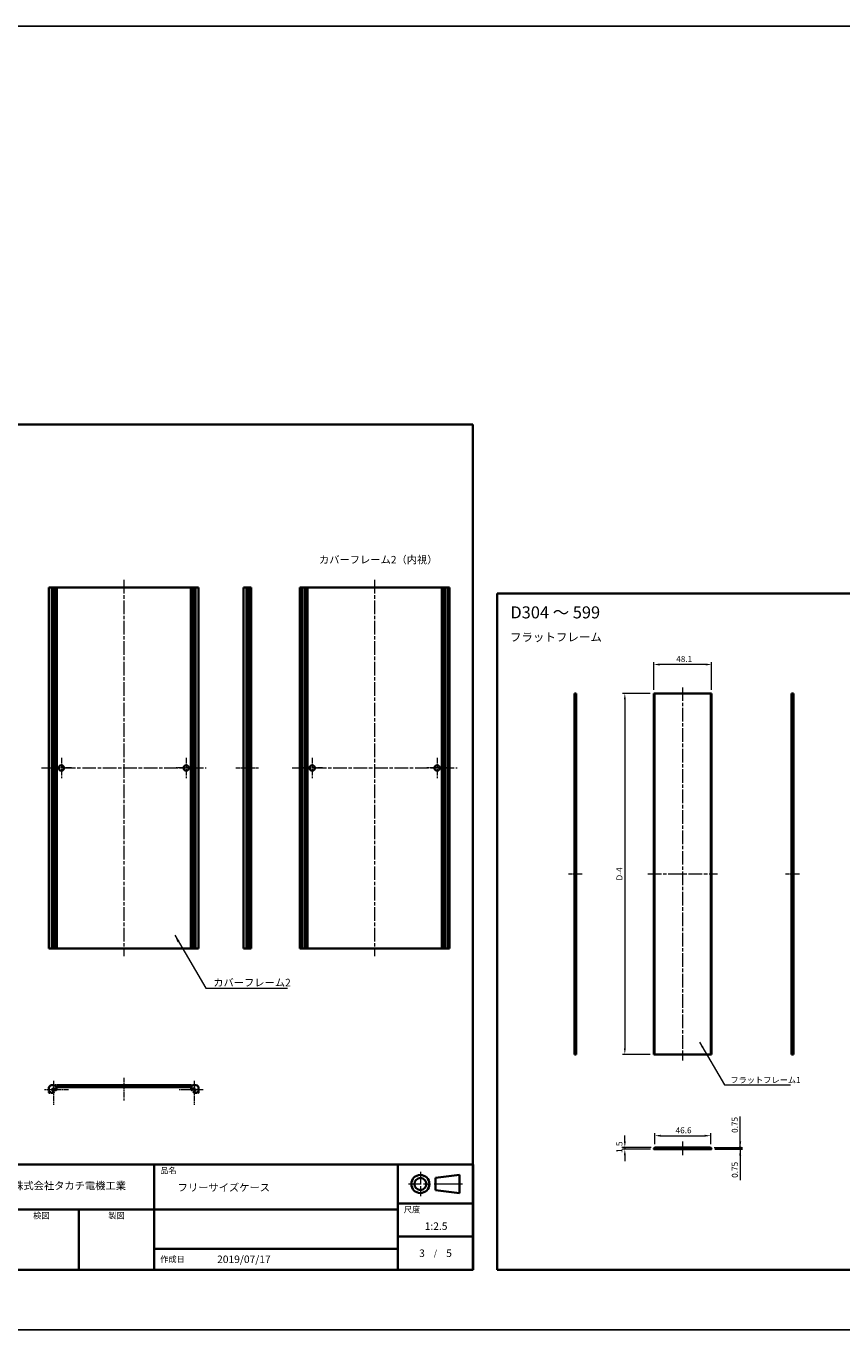
# Model space of a CAD drawing. Units: millimetres. Extents: x -50 to 7754, y -50 to 5419.
# Drawn here: x 2797 to 3475, y 3301 to 4384 of the extents above; entities that cross this region are included whole.
import ezdxf
from ezdxf.enums import TextEntityAlignment as Align

# ---------------------------------------------------------------- set-up
doc = ezdxf.new("R2010")
doc.units = ezdxf.units.MM
doc.header["$LTSCALE"] = 2
doc.linetypes.add('CHAIN', pattern=[0.3543, 0.2362, -0.0295, 0.0591, -0.0295])
doc.layers.get('Defpoints').update_dxf_attribs({"lineweight": 25})
for name, color, linetype, lineweight in [('Border (ISO)', 7, 'Continuous', 35), ('Center Mark (ISO)', 131, 'Continuous', 18), ('Centerline (ISO)', 131, 'Continuous', 18), ('Dimension (ISO)', 7, 'Continuous', 18), ('Hatch (ISO)', 1, 'Continuous', 18), ('Symbol (ISO)', 7, 'Continuous', 18), ('Title (ISO)', 7, 'Continuous', 35), ('Visible (ISO)', 7, 'Continuous', 35), ('Visible Narrow (ISO)', 7, 'Continuous', 25)]:
    doc.layers.add(name, color=color, linetype=linetype, lineweight=lineweight)
doc.styles.add('Note Text (TK)', font='txt')
doc.dimstyles.new('Default - Method 1b (TK)', dxfattribs={"dimscale": 2, "dimtxt": 2.5, "dimasz": 2.5, "dimexe": 1, "dimexo": 1.5, "dimgap": 1, "dimtad": 1, "dimtoh": 1, "dimrnd": 1e-08, "dimdsep": 46, "dimtxsty": 'Note Text (TK)', "dimcen": 0.09, "dimdle": 5, "dimclrd": 100, "dimclre": 100, "dimclrt": 7, "dimadec": 1, "dimazin": 1, "dimtfac": 1, "dimtmove": 0, "dimatfit": 3, "dimfxl": 1, "dimtolj": 1, "dimlwd": -1, "dimlwe": -1, "dimarcsym": 0})
doc.dimstyles.new('Default - Method 1b (TK)$7', dxfattribs={"dimscale": 2, "dimtxt": 2.5, "dimasz": 2.5, "dimexe": 1, "dimexo": 1.5, "dimgap": 1, "dimtad": 1, "dimtoh": 1, "dimrnd": 1e-08, "dimdsep": 46, "dimtxsty": 'Note Text (TK)', "dimcen": 0.09, "dimdle": 5, "dimclrd": 100, "dimclre": 100, "dimclrt": 7, "dimadec": 1, "dimazin": 1, "dimtfac": 1, "dimtmove": 0, "dimatfit": 3, "dimfxl": 1, "dimtolj": 1, "dimlwd": -1, "dimlwe": -1, "dimarcsym": 0})

# ---------------------------------------------------------------- blocks, each defined once
blk = doc.blocks.new('図面枠 tk図枠')
at = {"layer": 'Border (ISO)'}
for p, q in [((14.5, 289), (405.5, 289)), ((14.5, 289), (14.5, 8)), ((405.5, 289), (405.5, 8)), ((14.5, 8), (405.5, 8))]:
    blk.add_line(p, q, dxfattribs=at)
blk = doc.blocks.new('表題欄 tk表題欄')
at = {"layer": 'Hatch (ISO)'}
h = blk.add_hatch(color=256, dxfattribs=at)
edge = h.paths.add_edge_path(flags=0)
edge.add_arc((98.49, 235.66), 0.596, 270, 360)
edge.add_line((99.09, 235.66), (99.09, 239.07))
edge.add_arc((98.49, 239.07), 0.596, 0, 90)
edge.add_line((98.49, 239.67), (82.05, 239.67))
edge.add_arc((82.05, 239.07), 0.596, 90, 180)
edge.add_line((81.46, 239.07), (81.46, 235.66))
edge.add_arc((82.05, 235.66), 0.596, 180, 270)
edge.add_line((82.05, 235.06), (98.49, 235.06))
edge = h.paths.add_edge_path()
edge.add_line((80.76, 239.32), (80.76, 235.41))
edge.add_arc((81.46, 235.41), 0.702, 180, 270)
edge.add_line((81.46, 234.71), (99.09, 234.71))
edge.add_arc((99.09, 235.41), 0.702, 270, 360)
edge.add_line((99.79, 235.41), (99.79, 239.32))
edge.add_arc((99.09, 239.32), 0.702, 0, 90)
edge.add_line((99.09, 240.02), (81.46, 240.02))
edge.add_arc((81.46, 239.32), 0.702, 90, 180)
for points in [[(81.99, 238.51), (81.99, 238.02), (82.84, 238.02), (82.84, 236.02), (83.42, 236.02), (83.42, 238.02), (84.27, 238.02), (84.27, 238.51)], [(88.6, 236.02), (87.86, 237.25), (87.33, 236.69), (87.33, 236.02), (86.81, 236.02), (86.81, 238.51), (87.33, 238.51), (87.33, 237.46), (88.31, 238.51), (89.02, 238.51), (88.24, 237.66), (89.22, 236.02)], [(95.01, 238.51), (95.01, 236.02), (95.53, 236.02), (95.53, 237.02), (96.69, 237.02), (96.69, 236.02), (97.2, 236.02), (97.2, 238.51), (96.69, 238.51), (96.69, 237.51), (95.53, 237.51), (95.53, 238.51)], [(97.76, 238.51), (97.76, 236.02), (98.28, 236.02), (98.28, 238.51)]]:
    blk.add_hatch(color=256, dxfattribs=at).paths.add_polyline_path(points)
h = blk.add_hatch(color=256, dxfattribs=at)
h.paths.add_polyline_path([(85.51, 237.07), (84.87, 237.07), (85.19, 237.94)], flags=0)
h.paths.add_polyline_path([(85.7, 236.56), (84.68, 236.56), (84.48, 236.02), (83.87, 236.02), (84.78, 238.51), (85.6, 238.51), (86.51, 236.02), (85.89, 236.02)])
h = blk.add_hatch(color=256, dxfattribs=at)
h.paths.add_polyline_path([(90.44, 237.07), (91.08, 237.07), (90.76, 237.94)], flags=0)
h.paths.add_polyline_path([(90.06, 236.02), (90.25, 236.56), (91.27, 236.56), (91.47, 236.02), (92.08, 236.02), (91.17, 238.51), (90.35, 238.51), (89.44, 236.02)])
h = blk.add_hatch(color=256, dxfattribs=at)
edge = h.paths.add_edge_path()
edge.add_arc((93.44, 237.26), 1.27, 38.5505, 336.582)
edge.add_line((94.61, 236.76), (94.09, 236.98))
edge.add_ellipse((93.44, 237.26), major_axis=(0, -0.8), ratio=0.867347, start_angle=128.5505, end_angle=426.582, ccw=False)
edge.add_line((94.01, 237.72), (94.44, 238.06))
at = {"layer": 'Title (ISO)'}
for p, q in [((74.67, 244.72), (255.67, 244.72)), ((74.67, 209.72), (74.67, 244.72)), ((149.67, 244.72), (149.67, 209.72)), ((230.67, 244.72), (230.67, 209.72)), ((255.67, 244.72), (255.67, 209.72)), ((243.17, 240.22), (251.17, 241.22)), ((243.17, 240.22), (243.17, 236.22)), ((251.17, 235.22), (251.17, 241.22)), ((243.17, 236.22), (251.17, 235.22)), ((74.67, 229.72), (230.67, 229.72)), ((99.67, 229.72), (99.67, 209.72)), ((124.67, 229.72), (124.67, 209.72)), ((230.67, 231.72), (255.67, 231.72)), ((149.67, 216.72), (230.67, 216.72)), ((230.67, 220.72), (255.67, 220.72)), ((255.67, 209.72), (74.67, 209.72))]:
    blk.add_line(p, q, dxfattribs=at)
at = {"layer": 'Title (ISO)', "color": 4, "linetype": 'CHAIN', "lineweight": 18, "ltscale": 8.88956}
blk.add_line((238.17, 242.22), (238.17, 234.22), dxfattribs=at)
at = {"layer": 'Title (ISO)', "color": 4, "linetype": 'CHAIN', "lineweight": 18, "ltscale": 20.001633}
blk.add_line((252.17, 238.22), (234.17, 238.22), dxfattribs=at)
at = {"layer": 'Title (ISO)'}
for radius in [3, 2]:
    blk.add_circle((238.17, 238.22), radius, dxfattribs=at)
at = {"layer": 'Title (ISO)', "color": 1, "char_height": 2, "line_spacing_factor": 1.5, "style": 'Note Text (TK)'}
for s, insert, attachment_point in [('\\fＭＳ Ｐゴシック|b0|i0;\\H2.0000;品名', (151.67, 242.72), 4), ('\\fＭＳ Ｐゴシック|b0|i0;\\H2.0000;尺度', (232.67, 229.72), 4), ('\\fＭＳ Ｐゴシック|b0|i0;\\H2.0000;承認', (87.17, 227.72), 5), ('\\fＭＳ Ｐゴシック|b0|i0;\\H2.0000;検図', (112.17, 227.72), 5), ('\\fＭＳ Ｐゴシック|b0|i0;\\H2.0000;製図', (137.17, 227.72), 5), ('\\fＭＳ Ｐゴシック|b0|i0;\\H2.0000;作成日', (151.67, 213.22), 4)]:
    blk.add_mtext(s, dxfattribs=dict(at, insert=insert, attachment_point=attachment_point))
at = {"layer": 'Title (ISO)', "color": 7, "line_spacing_factor": 1.5, "style": 'Note Text (TK)'}
for s, insert, char_height, attachment_point in [('株式会社タカチ電機工業', (102.79, 237.36), 2.5, 4), ('\\fＭＳ Ｐゴシック|b0|i0;\\H2.0000;/', (243.17, 215.22), 2, 5)]:
    blk.add_mtext(s, dxfattribs=dict(at, insert=insert, char_height=char_height, attachment_point=attachment_point))
at = {"layer": 'Title (ISO)', "color": 7, "style": 'Note Text (TK)'}
for tag, p in [('<品名>_001', (157.48, 235.82)), ('<総ページ数>_001', (246.76, 213.97)), ('作成日_001', (170.6, 211.94)), ('<ページ_No.>_001', (237.91, 213.97))]:
    blk.add_attdef(tag, p, '', height=2.5, dxfattribs=at)
blk.add_attdef('<尺度>', text='', height=2.5, dxfattribs=at).set_placement((243.17, 224.22), align=Align.MIDDLE_CENTER)
blk = doc.blocks.new('*D185')
at = {"layer": 'Defpoints', "color": 0}
for p in [(3318.2, 3853.5), (3318.2, 3829.5), (3366.3, 3829.5)]:
    blk.add_point(p, dxfattribs=at)
at = {"layer": 'Dimension (ISO)', "color": 100}
for p, q in [((3318.2, 3832.5), (3318.2, 3855.5)), ((3361.3, 3853.5), (3323.2, 3853.5)), ((3366.3, 3832.5), (3366.3, 3855.5))]:
    blk.add_line(p, q, dxfattribs=at)
for points in [[(3323.2, 3854.3), (3323.2, 3852.6), (3318.2, 3853.5)], [(3361.3, 3854.3), (3361.3, 3852.6), (3366.3, 3853.5)]]:
    blk.add_solid(points, dxfattribs=at)
at = {"layer": 'Dimension (ISO)', "color": 7, "insert": (3336.9, 3858), "char_height": 5, "attachment_point": 4, "style": 'Note Text (TK)'}
blk.add_mtext('\\A1;48.1', dxfattribs=at)
blk = doc.blocks.new('*D186')
at = {"layer": 'Defpoints', "color": 0}
for p in [(3318.2, 3829.5), (3294.2, 3529.5), (3318.2, 3529.5)]:
    blk.add_point(p, dxfattribs=at)
at = {"layer": 'Dimension (ISO)', "color": 100}
for p, q in [((3315.2, 3829.5), (3292.2, 3829.5)), ((3294.2, 3824.5), (3294.2, 3534.5)), ((3315.2, 3529.5), (3292.2, 3529.5))]:
    blk.add_line(p, q, dxfattribs=at)
for points in [[(3293.4, 3824.5), (3295, 3824.5), (3294.2, 3829.5)], [(3293.4, 3534.5), (3295, 3534.5), (3294.2, 3529.5)]]:
    blk.add_solid(points, dxfattribs=at)
at = {"layer": 'Dimension (ISO)', "color": 7, "insert": (3289.7, 3672.5), "char_height": 5, "attachment_point": 4, "rotation": 90, "style": 'Note Text (TK)'}
blk.add_mtext('\\A1; \\fＭＳ Ｐゴシック|b0|i0;\\H5.0000;D-4', dxfattribs=at)
blk = doc.blocks.new('*D187')
at = {"layer": 'Defpoints', "color": 0}
for p in [(3365.6, 3461.9), (3319, 3451.9), (3365.6, 3451.9)]:
    blk.add_point(p, dxfattribs=at)
at = {"layer": 'Dimension (ISO)', "color": 100}
for p, q in [((3319, 3454.9), (3319, 3463.9)), ((3324, 3461.9), (3360.6, 3461.9)), ((3365.6, 3454.9), (3365.6, 3463.9))]:
    blk.add_line(p, q, dxfattribs=at)
for points in [[(3324, 3462.7), (3324, 3461.1), (3319, 3461.9)], [(3360.6, 3462.7), (3360.6, 3461.1), (3365.6, 3461.9)]]:
    blk.add_solid(points, dxfattribs=at)
at = {"layer": 'Dimension (ISO)', "color": 7, "insert": (3336.4, 3466.4), "char_height": 5, "attachment_point": 4, "style": 'Note Text (TK)'}
blk.add_mtext('\\A1;46.6', dxfattribs=at)
blk = doc.blocks.new('*D188')
at = {"layer": 'Defpoints', "color": 0}
for p in [(3294.2, 3450.7), (3318.5, 3450.7), (3319.2, 3452.2)]:
    blk.add_point(p, dxfattribs=at)
at = {"layer": 'Dimension (ISO)', "color": 100}
for p, q in [((3294.2, 3457.2), (3294.2, 3462.2)), ((3316.2, 3452.2), (3292.2, 3452.2)), ((3315.5, 3450.7), (3292.2, 3450.7)), ((3294.2, 3452.2), (3294.2, 3450.7)), ((3294.2, 3445.7), (3294.2, 3440.7))]:
    blk.add_line(p, q, dxfattribs=at)
for points in [[(3293.4, 3457.2), (3295, 3457.2), (3294.2, 3452.2)], [(3293.4, 3445.7), (3295, 3445.7), (3294.2, 3450.7)]]:
    blk.add_solid(points, dxfattribs=at)
at = {"layer": 'Dimension (ISO)', "color": 7, "insert": (3289.7, 3447.6), "char_height": 5, "attachment_point": 4, "rotation": 90, "style": 'Note Text (TK)'}
blk.add_mtext('\\A1;1.5', dxfattribs=at)
blk = doc.blocks.new('_DotSmall')
at = {"color": 0, "linetype": 'ByBlock', "const_width": 0.5}
blk.add_lwpolyline([(-0.0625, 0, 1), (0.0625, 0, 1)], format="xyb", close=True, dxfattribs=at)
blk = doc.blocks.new('*D189')
at = {"layer": 'Defpoints', "color": 0}
for p in [(3366, 3450.7), (3366.1, 3451.4), (3390.1, 3451.4)]:
    blk.add_point(p, dxfattribs=at)
at = {"layer": 'Dimension (ISO)', "color": 100}
for p, q in [((3390.1, 3451.4), (3390.1, 3461.4)), ((3369, 3450.7), (3392.1, 3450.7)), ((3369.1, 3451.4), (3392.1, 3451.4)), ((3390.1, 3451.4), (3390.1, 3450.7)), ((3390.1, 3445.7), (3390.1, 3424.9))]:
    blk.add_line(p, q, dxfattribs=at)
blk.add_solid([(3389.2, 3445.7), (3390.9, 3445.7), (3390.1, 3450.7)], dxfattribs=at)
at = {"layer": 'Dimension (ISO)', "color": 100, "xscale": 5, "yscale": 5, "zscale": 5, "rotation": 270}
blk.add_blockref('_DotSmall', (3390.1, 3451.4), dxfattribs=at)
at = {"layer": 'Dimension (ISO)', "color": 7, "insert": (3385.6, 3426.9), "char_height": 5, "attachment_point": 4, "rotation": 90, "style": 'Note Text (TK)'}
blk.add_mtext('\\A1;0.75', dxfattribs=at)
blk = doc.blocks.new('*D190')
at = {"layer": 'Defpoints', "color": 0}
for p in [(3365.3, 3452.2), (3366.1, 3451.4), (3390.1, 3452.2)]:
    blk.add_point(p, dxfattribs=at)
at = {"layer": 'Dimension (ISO)', "color": 100}
for p, q in [((3390.1, 3457.2), (3390.1, 3477.9)), ((3368.3, 3452.2), (3392.1, 3452.2)), ((3369.1, 3451.4), (3392.1, 3451.4)), ((3390.1, 3451.4), (3390.1, 3452.2)), ((3390.1, 3451.4), (3390.1, 3446.4))]:
    blk.add_line(p, q, dxfattribs=at)
blk.add_solid([(3389.2, 3457.2), (3390.9, 3457.2), (3390.1, 3452.2)], dxfattribs=at)
at = {"layer": 'Dimension (ISO)', "color": 100, "xscale": 5, "yscale": 5, "zscale": 5, "rotation": 90}
blk.add_blockref('_DotSmall', (3390.1, 3451.4), dxfattribs=at)
at = {"layer": 'Dimension (ISO)', "color": 7, "insert": (3385.6, 3464.2), "char_height": 5, "attachment_point": 4, "rotation": 90, "style": 'Note Text (TK)'}
blk.add_mtext('\\A1;0.75', dxfattribs=at)

msp = doc.modelspace()

# ---------------------------------------------------------------- linework, layer by layer
at = {"color": 6}
msp.add_lwpolyline([(-50, 4384), (4626.5, 4384), (4626.5, 3300.5), (-50, 3300.5)], close=True, dxfattribs=at)
at = {"layer": 'Center Mark (ISO)', "linetype": 'CHAIN', "ltscale": 7.55611}
for p, q in [((2825.8812, 3775.9788), (2825.8812, 3758.9788)), ((2929.6812, 3775.9788), (2929.6812, 3758.9788)), ((3034.3695, 3775.9788), (3034.3695, 3758.9788)), ((3138.1695, 3775.9788), (3138.1695, 3758.9788)), ((2834.3812, 3767.4788), (2817.3812, 3767.4788)), ((2938.1812, 3767.4788), (2921.1812, 3767.4788)), ((3042.8695, 3767.4788), (3025.8695, 3767.4788)), ((3146.6695, 3767.4788), (3129.6695, 3767.4788))]:
    msp.add_line(p, q, dxfattribs=at)
at = {"layer": 'Center Mark (ISO)', "linetype": 'CHAIN', "ltscale": 8.845111}
for p, q in [((2831.7812, 3500.1016), (2811.8812, 3500.1016)), ((2819.2812, 3507.5016), (2819.2812, 3487.6016)), ((2943.6812, 3500.1016), (2923.7812, 3500.1016)), ((2936.2812, 3507.5016), (2936.2812, 3487.6016))]:
    msp.add_line(p, q, dxfattribs=at)
at = {"layer": 'Centerline (ISO)', "linetype": 'CHAIN', "ltscale": 23.990969}
for p, q in [((2877.7812, 3923.7288), (2877.7812, 3611.2288)), ((3086.2695, 3923.7288), (3086.2695, 3611.2288)), ((3342.2505, 3834.482), (3342.2505, 3524.482)), ((2809.3312, 3767.4788), (2946.2312, 3767.4788)), ((3017.8195, 3767.4788), (3154.7195, 3767.4788)), ((3313.2005, 3679.482), (3371.3005, 3679.482))]:
    msp.add_line(p, q, dxfattribs=at)
at = {"layer": 'Centerline (ISO)', "linetype": 'CHAIN', "ltscale": 8.378404}
for p, q in [((2970.9444, 3767.4788), (2989.7944, 3767.4788)), ((2877.7812, 3510.0516), (2877.7812, 3491.2016))]:
    msp.add_line(p, q, dxfattribs=at)
at = {"layer": 'Centerline (ISO)', "linetype": 'CHAIN', "ltscale": 6.389343}
for p, q in [((3247.2352, 3679.482), (3258.7352, 3679.482)), ((3427.8096, 3679.482), (3439.3096, 3679.482)), ((3342.2505, 3457.1531), (3342.2505, 3445.6531))]:
    msp.add_line(p, q, dxfattribs=at)
at = {"layer": 'Visible (ISO)'}
for p, q in [((2817.7812, 3917.4788), (2815.5812, 3917.4788)), ((2815.5812, 3617.4788), (2815.5812, 3917.4788)), ((2817.7812, 3917.4788), (2819.4312, 3917.4788)), ((2819.4312, 3917.4788), (2819.6812, 3917.4788)), ((2819.4312, 3617.4788), (2819.4312, 3917.4788)), ((2819.6812, 3917.4788), (2819.9312, 3917.4788)), ((2819.6812, 3617.4788), (2819.6812, 3917.4788)), ((2819.9312, 3917.4788), (2820.1812, 3917.4788)), ((2819.9312, 3617.4788), (2819.9312, 3917.4788)), ((2820.1812, 3917.4788), (2820.4312, 3917.4788)), ((2820.1812, 3617.4788), (2820.1812, 3917.4788)), ((2820.4312, 3917.4788), (2820.6812, 3917.4788)), ((2820.4312, 3617.4788), (2820.4312, 3917.4788)), ((2820.6812, 3917.4788), (2820.9312, 3917.4788)), ((2820.6812, 3617.4788), (2820.6812, 3917.4788)), ((2820.9312, 3917.4788), (2821.1812, 3917.4788)), ((2820.9312, 3617.4788), (2820.9312, 3917.4788)), ((2821.1812, 3917.4788), (2821.4312, 3917.4788)), ((2821.1812, 3617.4788), (2821.1812, 3917.4788)), ((2821.4312, 3917.4788), (2821.6812, 3917.4788)), ((2821.4312, 3617.4788), (2821.4312, 3917.4788)), ((2821.6812, 3917.4788), (2821.9312, 3917.4788)), ((2821.6812, 3617.4788), (2821.6812, 3917.4788)), ((2821.9312, 3917.4788), (2822.1812, 3917.4788)), ((2821.9312, 3617.4788), (2821.9312, 3917.4788)), ((2822.1812, 3917.4788), (2933.3812, 3917.4788)), ((2822.1812, 3617.4788), (2822.1812, 3917.4788)), ((2933.3812, 3917.4788), (2933.6312, 3917.4788)), ((2933.3812, 3617.4788), (2933.3812, 3917.4788)), ((2933.6312, 3917.4788), (2933.8812, 3917.4788)), ((2933.6312, 3617.4788), (2933.6312, 3917.4788)), ((2933.8812, 3917.4788), (2934.1312, 3917.4788)), ((2933.8812, 3617.4788), (2933.8812, 3917.4788)), ((2934.1312, 3917.4788), (2934.3812, 3917.4788)), ((2934.1312, 3617.4788), (2934.1312, 3917.4788)), ((2934.3812, 3917.4788), (2934.6312, 3917.4788)), ((2934.3812, 3617.4788), (2934.3812, 3917.4788)), ((2934.6312, 3917.4788), (2934.8812, 3917.4788)), ((2934.6312, 3617.4788), (2934.6312, 3917.4788)), ((2934.8812, 3917.4788), (2935.1312, 3917.4788)), ((2934.8812, 3617.4788), (2934.8812, 3917.4788)), ((2935.1312, 3917.4788), (2935.3812, 3917.4788)), ((2935.1312, 3617.4788), (2935.1312, 3917.4788)), ((2935.3812, 3917.4788), (2935.6312, 3917.4788)), ((2935.3812, 3617.4788), (2935.3812, 3917.4788)), ((2935.6312, 3917.4788), (2935.8812, 3917.4788)), ((2935.6312, 3617.4788), (2935.6312, 3917.4788)), ((2935.8812, 3917.4788), (2936.1312, 3917.4788)), ((2935.8812, 3617.4788), (2935.8812, 3917.4788)), ((2936.1312, 3917.4788), (2937.7812, 3917.4788)), ((2936.1312, 3617.4788), (2936.1312, 3917.4788)), ((2939.9812, 3917.4788), (2937.7812, 3917.4788)), ((2939.9812, 3617.4788), (2939.9812, 3917.4788)), ((2979.3944, 3917.4788), (2977.1944, 3917.4788)), ((2977.1944, 3617.4788), (2977.1944, 3917.4788)), ((2979.3944, 3917.4788), (2981.0444, 3917.4788)), ((2981.0444, 3917.4788), (2981.2944, 3917.4788)), ((2981.0444, 3617.4788), (2981.0444, 3917.4788)), ((2981.2944, 3917.4788), (2981.5444, 3917.4788)), ((2981.2944, 3617.4788), (2981.2944, 3917.4788)), ((2981.5444, 3917.4788), (2981.7944, 3917.4788)), ((2981.5444, 3617.4788), (2981.5444, 3917.4788)), ((2981.7944, 3917.4788), (2982.0444, 3917.4788)), ((2981.7944, 3617.4788), (2981.7944, 3917.4788)), ((2982.0444, 3917.4788), (2982.2944, 3917.4788)), ((2982.0444, 3617.4788), (2982.0444, 3917.4788)), ((2982.2944, 3917.4788), (2982.5444, 3917.4788)), ((2982.2944, 3617.4788), (2982.2944, 3917.4788)), ((2982.5444, 3917.4788), (2982.7944, 3917.4788)), ((2982.5444, 3617.4788), (2982.5444, 3917.4788)), ((2982.7944, 3917.4788), (2983.0444, 3917.4788)), ((2982.7944, 3617.4788), (2982.7944, 3917.4788)), ((2983.0444, 3917.4788), (2983.2944, 3917.4788)), ((2983.0444, 3617.4788), (2983.0444, 3917.4788)), ((2983.5444, 3917.4788), (2983.2944, 3917.4788)), ((2983.5444, 3617.4788), (2983.5444, 3917.4788)), ((3024.3195, 3917.4788), (3024.0695, 3917.4788)), ((3024.0695, 3617.4788), (3024.0695, 3917.4788)), ((3024.3195, 3917.4788), (3024.4695, 3917.4788)), ((3024.7695, 3917.4788), (3024.4695, 3917.4788)), ((3024.7695, 3917.4788), (3025.0195, 3917.4788)), ((3024.7695, 3617.4788), (3024.7695, 3917.4788)), ((3025.0195, 3917.4788), (3025.6195, 3917.4788)), ((3025.0195, 3617.4788), (3025.0195, 3917.4788)), ((3025.9195, 3917.4788), (3025.6195, 3917.4788)), ((3025.6195, 3617.4788), (3025.6195, 3917.4788)), ((3025.9195, 3917.4788), (3027.7015, 3917.4788)), ((3027.847, 3917.4788), (3027.7015, 3917.4788)), ((3028.2556, 3917.4788), (3027.847, 3917.4788)), ((3028.2556, 3917.4788), (3028.9077, 3917.4788)), ((3028.2556, 3617.4788), (3028.2556, 3917.4788)), ((3030.4, 3917.4788), (3028.9077, 3917.4788)), ((3030.4, 3917.4788), (3142.1389, 3917.4788)), ((3030.4, 3617.4788), (3030.4, 3917.4788)), ((3143.6313, 3917.4788), (3142.1389, 3917.4788)), ((3142.1389, 3617.4788), (3142.1389, 3917.4788)), ((3143.6313, 3917.4788), (3144.2834, 3917.4788)), ((3144.692, 3917.4788), (3144.2834, 3917.4788)), ((3144.2834, 3617.4788), (3144.2834, 3917.4788)), ((3144.8374, 3917.4788), (3144.692, 3917.4788)), ((3144.8374, 3917.4788), (3146.6195, 3917.4788)), ((3146.9195, 3917.4788), (3146.6195, 3917.4788)), ((3146.9195, 3917.4788), (3147.5195, 3917.4788)), ((3146.9195, 3617.4788), (3146.9195, 3917.4788)), ((3147.5195, 3917.4788), (3147.7695, 3917.4788)), ((3147.5195, 3617.4788), (3147.5195, 3917.4788)), ((3148.0695, 3917.4788), (3147.7695, 3917.4788)), ((3147.7695, 3617.4788), (3147.7695, 3917.4788)), ((3148.0695, 3917.4788), (3148.2195, 3917.4788)), ((3148.4695, 3917.4788), (3148.2195, 3917.4788)), ((3148.4695, 3617.4788), (3148.4695, 3917.4788)), ((3252.2352, 3829.482), (3252.2352, 3529.482)), ((3252.2352, 3829.482), (3252.5352, 3829.482)), ((3252.5352, 3829.482), (3252.7352, 3829.482)), ((3252.9852, 3829.482), (3252.7352, 3829.482)), ((3252.7352, 3829.482), (3252.7352, 3529.482)), ((3252.9852, 3829.482), (3253.4852, 3829.482)), ((3252.9852, 3529.482), (3252.9852, 3829.482)), ((3253.4852, 3829.482), (3253.7352, 3829.482)), ((3253.7352, 3529.482), (3253.7352, 3829.482)), ((3318.4505, 3829.482), (3318.2005, 3829.482)), ((3318.2005, 3829.482), (3318.2005, 3529.482)), ((3318.4505, 3529.482), (3318.4505, 3829.482)), ((3318.4505, 3829.482), (3318.9505, 3829.482)), ((3318.9505, 3829.482), (3319.2005, 3829.482)), ((3318.9505, 3829.482), (3318.9505, 3529.482)), ((3319.2005, 3829.482), (3365.3005, 3829.482)), ((3365.3005, 3829.482), (3365.5505, 3829.482)), ((3365.5505, 3829.482), (3366.0505, 3829.482)), ((3365.5505, 3529.482), (3365.5505, 3829.482)), ((3366.3005, 3829.482), (3366.0505, 3829.482)), ((3366.0505, 3829.482), (3366.0505, 3529.482)), ((3366.3005, 3529.482), (3366.3005, 3829.482)), ((3432.8096, 3829.482), (3433.0596, 3829.482)), ((3432.8096, 3829.482), (3432.8096, 3529.482)), ((3433.0596, 3829.482), (3433.5596, 3829.482)), ((3433.8096, 3829.482), (3433.5596, 3829.482)), ((3433.5596, 3829.482), (3433.5596, 3529.482)), ((3433.8096, 3529.482), (3433.8096, 3829.482)), ((3433.8096, 3829.482), (3434.0096, 3829.482)), ((3434.0096, 3829.482), (3434.3096, 3829.482)), ((3434.3096, 3529.482), (3434.3096, 3829.482)), ((2817.7812, 3617.4788), (2815.5812, 3617.4788)), ((2817.7812, 3617.4788), (2819.4312, 3617.4788)), ((2819.4312, 3617.4788), (2819.6812, 3617.4788)), ((2819.6812, 3617.4788), (2819.9312, 3617.4788)), ((2819.9312, 3617.4788), (2820.1812, 3617.4788)), ((2820.1812, 3617.4788), (2820.4312, 3617.4788)), ((2820.4312, 3617.4788), (2820.6812, 3617.4788)), ((2820.6812, 3617.4788), (2820.9312, 3617.4788)), ((2820.9312, 3617.4788), (2821.1812, 3617.4788)), ((2821.1812, 3617.4788), (2821.4312, 3617.4788)), ((2821.4312, 3617.4788), (2821.6812, 3617.4788)), ((2821.6812, 3617.4788), (2821.9312, 3617.4788)), ((2821.9312, 3617.4788), (2822.1812, 3617.4788)), ((2822.1812, 3617.4788), (2933.3812, 3617.4788)), ((2933.3812, 3617.4788), (2933.6312, 3617.4788)), ((2933.6312, 3617.4788), (2933.8812, 3617.4788)), ((2933.8812, 3617.4788), (2934.1312, 3617.4788)), ((2934.1312, 3617.4788), (2934.3812, 3617.4788)), ((2934.3812, 3617.4788), (2934.6312, 3617.4788)), ((2934.6312, 3617.4788), (2934.8812, 3617.4788)), ((2934.8812, 3617.4788), (2935.1312, 3617.4788)), ((2935.1312, 3617.4788), (2935.3812, 3617.4788)), ((2935.3812, 3617.4788), (2935.6312, 3617.4788)), ((2935.6312, 3617.4788), (2935.8812, 3617.4788)), ((2935.8812, 3617.4788), (2936.1312, 3617.4788)), ((2936.1312, 3617.4788), (2937.7812, 3617.4788)), ((2939.9812, 3617.4788), (2937.7812, 3617.4788)), ((2979.3944, 3617.4788), (2977.1944, 3617.4788)), ((2979.3944, 3617.4788), (2981.0444, 3617.4788)), ((2981.0444, 3617.4788), (2981.2944, 3617.4788)), ((2981.2944, 3617.4788), (2981.5444, 3617.4788)), ((2981.5444, 3617.4788), (2981.7944, 3617.4788)), ((2981.7944, 3617.4788), (2982.0444, 3617.4788)), ((2982.0444, 3617.4788), (2982.2944, 3617.4788)), ((2982.2944, 3617.4788), (2982.5444, 3617.4788)), ((2982.5444, 3617.4788), (2982.7944, 3617.4788)), ((2982.7944, 3617.4788), (2983.0444, 3617.4788)), ((2983.0444, 3617.4788), (2983.2944, 3617.4788)), ((2983.5444, 3617.4788), (2983.2944, 3617.4788)), ((3024.3195, 3617.4788), (3024.0695, 3617.4788)), ((3024.3195, 3617.4788), (3024.4695, 3617.4788)), ((3024.7695, 3617.4788), (3024.4695, 3617.4788)), ((3024.7695, 3617.4788), (3025.0195, 3617.4788)), ((3025.0195, 3617.4788), (3025.6195, 3617.4788)), ((3025.9195, 3617.4788), (3025.6195, 3617.4788)), ((3025.9195, 3617.4788), (3027.7015, 3617.4788)), ((3027.847, 3617.4788), (3027.7015, 3617.4788)), ((3028.2556, 3617.4788), (3027.847, 3617.4788)), ((3028.2556, 3617.4788), (3028.9077, 3617.4788)), ((3030.4, 3617.4788), (3028.9077, 3617.4788)), ((3030.4, 3617.4788), (3142.1389, 3617.4788)), ((3143.6313, 3617.4788), (3142.1389, 3617.4788)), ((3143.6313, 3617.4788), (3144.2834, 3617.4788)), ((3144.692, 3617.4788), (3144.2834, 3617.4788)), ((3144.8374, 3617.4788), (3144.692, 3617.4788)), ((3144.8374, 3617.4788), (3146.6195, 3617.4788)), ((3146.9195, 3617.4788), (3146.6195, 3617.4788)), ((3146.9195, 3617.4788), (3147.5195, 3617.4788)), ((3147.5195, 3617.4788), (3147.7695, 3617.4788)), ((3148.0695, 3617.4788), (3147.7695, 3617.4788)), ((3148.0695, 3617.4788), (3148.2195, 3617.4788)), ((3148.4695, 3617.4788), (3148.2195, 3617.4788)), ((3252.5352, 3529.482), (3252.2352, 3529.482)), ((3252.7352, 3529.482), (3252.5352, 3529.482)), ((3252.7352, 3529.482), (3252.9852, 3529.482)), ((3253.4852, 3529.482), (3252.9852, 3529.482)), ((3253.7352, 3529.482), (3253.4852, 3529.482)), ((3318.2005, 3529.482), (3318.4505, 3529.482)), ((3318.9505, 3529.482), (3318.4505, 3529.482)), ((3319.2005, 3529.482), (3318.9505, 3529.482)), ((3365.3005, 3529.482), (3319.2005, 3529.482)), ((3365.5505, 3529.482), (3365.3005, 3529.482)), ((3366.0505, 3529.482), (3365.5505, 3529.482)), ((3366.0505, 3529.482), (3366.3005, 3529.482)), ((3433.0596, 3529.482), (3432.8096, 3529.482)), ((3433.5596, 3529.482), (3433.0596, 3529.482)), ((3433.5596, 3529.482), (3433.8096, 3529.482)), ((3434.0096, 3529.482), (3433.8096, 3529.482)), ((3434.3096, 3529.482), (3434.0096, 3529.482)), ((2815.5812, 3499.9516), (2815.5812, 3501.6016)), ((2815.8312, 3499.7016), (2815.5812, 3499.9516)), ((2817.7812, 3503.8016), (2819.4312, 3503.8016)), ((2819.4312, 3503.8016), (2819.6812, 3503.5516)), ((2819.6812, 3503.5516), (2819.9312, 3503.8016)), ((2819.9312, 3503.8016), (2820.1812, 3503.8016)), ((2820.1812, 3503.8016), (2820.4312, 3503.5516)), ((2820.4312, 3503.5516), (2820.6812, 3503.8016)), ((2820.6812, 3503.8016), (2820.9312, 3503.8016)), ((2820.9312, 3503.8016), (2821.1812, 3503.5516)), ((2934.5057, 3502.3016), (2821.0567, 3502.3016)), ((2821.1812, 3503.5516), (2821.4312, 3503.8016)), ((2821.4312, 3503.8016), (2821.6812, 3503.8016)), ((2821.6812, 3503.8016), (2821.9312, 3503.5516)), ((2821.9312, 3503.5516), (2822.1812, 3503.8016)), ((2822.1812, 3503.8016), (2933.3812, 3503.8016)), ((2933.3812, 3503.8016), (2933.6312, 3503.5516)), ((2933.6312, 3503.5516), (2933.8812, 3503.8016)), ((2933.8812, 3503.8016), (2934.1312, 3503.8016)), ((2934.1312, 3503.8016), (2934.3812, 3503.5516)), ((2934.3812, 3503.5516), (2934.6312, 3503.8016)), ((2934.6312, 3503.8016), (2934.8812, 3503.8016)), ((2934.8812, 3503.8016), (2935.1312, 3503.5516)), ((2935.1312, 3503.5516), (2935.3812, 3503.8016)), ((2935.3812, 3503.8016), (2935.6312, 3503.8016)), ((2935.6312, 3503.8016), (2935.8812, 3503.5516)), ((2935.8812, 3503.5516), (2936.1312, 3503.8016)), ((2936.1312, 3503.8016), (2937.7812, 3503.8016)), ((2939.9812, 3499.9516), (2939.7312, 3499.7016)), ((2939.9812, 3501.6016), (2939.9812, 3499.9516)), ((2815.5812, 3499.4516), (2815.8312, 3499.7016)), ((2815.5812, 3499.2016), (2815.5812, 3499.4516)), ((2815.8312, 3498.9516), (2815.5812, 3499.2016)), ((2815.5812, 3498.7016), (2815.8312, 3498.9516)), ((2815.5812, 3498.4516), (2815.5812, 3498.7016)), ((2815.8312, 3498.2016), (2815.5812, 3498.4516)), ((2815.5812, 3497.9516), (2815.8312, 3498.2016)), ((2815.5812, 3497.7016), (2815.5812, 3497.9516)), ((2815.9812, 3497.4516), (2815.8312, 3497.4516)), ((2816.5312, 3498.2016), (2816.2812, 3497.9516)), ((2816.2812, 3497.9516), (2816.2812, 3497.7516)), ((2817.1312, 3498.2016), (2816.5312, 3498.2016)), ((2817.1312, 3497.7516), (2817.1312, 3498.2016)), ((2819.2132, 3497.4516), (2817.4312, 3497.4516)), ((2938.1312, 3497.4516), (2936.3492, 3497.4516)), ((2938.4312, 3498.2016), (2938.4312, 3497.7516)), ((2939.0312, 3498.2016), (2938.4312, 3498.2016)), ((2939.2812, 3497.9516), (2939.0312, 3498.2016)), ((2939.2812, 3497.7516), (2939.2812, 3497.9516)), ((2939.7312, 3497.4516), (2939.5812, 3497.4516)), ((2939.7312, 3499.7016), (2939.9812, 3499.4516)), ((2939.9812, 3499.2016), (2939.7312, 3498.9516)), ((2939.7312, 3498.9516), (2939.9812, 3498.7016)), ((2939.9812, 3498.4516), (2939.7312, 3498.2016)), ((2939.7312, 3498.2016), (2939.9812, 3497.9516)), ((2939.9812, 3499.4516), (2939.9812, 3499.2016)), ((2939.9812, 3498.7016), (2939.9812, 3498.4516)), ((2939.9812, 3497.9516), (2939.9812, 3497.7016)), ((3318.2005, 3451.1531), (3318.4505, 3451.4031)), ((3318.2005, 3451.1531), (3318.2005, 3450.9531)), ((3318.9505, 3451.4031), (3318.4505, 3451.4031)), ((3318.5005, 3450.6531), (3366.0005, 3450.6531)), ((3318.9505, 3451.9031), (3318.9505, 3451.4031)), ((3365.3005, 3452.1531), (3319.2005, 3452.1531)), ((3365.5505, 3451.4031), (3365.5505, 3451.9031)), ((3366.0505, 3451.4031), (3365.5505, 3451.4031)), ((3366.0505, 3451.4031), (3366.3005, 3451.1531)), ((3366.3005, 3450.9531), (3366.3005, 3451.1531))]:
    msp.add_line(p, q, dxfattribs=at)
for centre in [(2825.8812, 3767.4788), (2929.6812, 3767.4788), (3034.3695, 3767.4788), (3138.1695, 3767.4788)]:
    msp.add_circle(centre, 2.25, dxfattribs=at)
for centre, radius, start, end in [((2817.7812, 3501.6016), 2.2, 90, 180), ((2819.2812, 3500.1016), 1.15, 8.2067026, 261.7584442), ((2821.1617, 3500.3728), 0.75, 188.2067026, 8.2067026), ((2821.0567, 3502.2016), 0.1, 90, 229.785829), ((2819.2812, 3500.1016), 2.65, 8.2067026, 49.785829), ((2934.4007, 3500.3728), 0.75, 171.7932974, 351.7932974), ((2936.2812, 3500.1016), 2.65, 130.214171, 171.7932974), ((2934.5057, 3502.2016), 0.1, 310.214171, 90), ((2936.2812, 3500.1016), 1.15, 278.2415558, 171.7932974), ((2937.7812, 3501.6016), 2.2, 0, 90), ((2815.8312, 3497.7016), 0.25, 180, 270), ((2815.9812, 3497.7516), 0.3, 270, 0), ((2817.4312, 3497.7516), 0.3, 180, 270), ((2818.974, 3498.183), 0.7933, 299.0088612, 79.6636801), ((2819.2132, 3497.7516), 0.3, 270, 299.0088612), ((2936.5884, 3498.183), 0.7933, 100.3363199, 240.9911388), ((2936.3492, 3497.7516), 0.3, 240.9911388, 270), ((2938.1312, 3497.7516), 0.3, 270, 0), ((2939.5812, 3497.7516), 0.3, 180, 270), ((2939.7312, 3497.7016), 0.25, 270, 0), ((3318.5005, 3450.9531), 0.3, 180, 270), ((3319.2005, 3451.9031), 0.25, 90, 180), ((3365.3005, 3451.9031), 0.25, 0, 90), ((3366.0005, 3450.9531), 0.3, 270, 0)]:
    msp.add_arc(centre, radius, start, end, dxfattribs=at)
at = {"layer": 'Visible Narrow (ISO)'}
for p, q in [((2817.7812, 3617.4788), (2817.7812, 3917.4788)), ((2937.7812, 3617.4788), (2937.7812, 3917.4788)), ((2979.3944, 3617.4788), (2979.3944, 3917.4788)), ((2983.2944, 3617.4788), (2983.2944, 3917.4788)), ((3024.3195, 3617.4788), (3024.3195, 3917.4788)), ((3024.4695, 3617.4788), (3024.4695, 3917.4788)), ((3025.9195, 3617.4788), (3025.9195, 3917.4788)), ((3027.7015, 3617.4788), (3027.7015, 3917.4788)), ((3027.847, 3617.4788), (3027.847, 3917.4788)), ((3028.9077, 3617.4788), (3028.9077, 3917.4788)), ((3143.6313, 3617.4788), (3143.6313, 3917.4788)), ((3144.692, 3617.4788), (3144.692, 3917.4788)), ((3144.8374, 3617.4788), (3144.8374, 3917.4788)), ((3146.6195, 3617.4788), (3146.6195, 3917.4788)), ((3148.0695, 3617.4788), (3148.0695, 3917.4788)), ((3148.2195, 3617.4788), (3148.2195, 3917.4788)), ((3252.5352, 3529.482), (3252.5352, 3829.482)), ((3253.4852, 3829.482), (3253.4852, 3529.482)), ((3319.2005, 3529.482), (3319.2005, 3829.482)), ((3365.3005, 3829.482), (3365.3005, 3529.482)), ((3433.0596, 3529.482), (3433.0596, 3829.482)), ((3434.0096, 3829.482), (3434.0096, 3529.482))]:
    msp.add_line(p, q, dxfattribs=at)

# ---------------------------------------------------------------- block references
for p, xscale, yscale, zscale in [((2154.25, 3330.5), 2.5, 2.5, 2.5), ((3159, 3334.5), 2, 2, 2)]:
    msp.add_blockref('図面枠 tk図枠', p, dxfattribs=dict(xscale=xscale, yscale=yscale, zscale=zscale))
ref = msp.add_blockref('表題欄 tk表題欄', (2528.8373, 2826.2114), dxfattribs=dict(xscale=2.5, yscale=2.5, zscale=2.5))
ref.add_attrib('<品名>_001', 'フリーサイズケース', (2922.5384, 3415.7521), dxfattribs={"layer": 'Title (ISO)', "color": 7, "height": 6.25, "style": 'Note Text (TK)'})
ref.add_attrib('<尺度>_001', '1:2.5', (3127.8366, 3383.625), dxfattribs={"layer": 'Title (ISO)', "color": 7, "height": 6.25, "style": 'Note Text (TK)'})
ref.add_attrib('作成日_001', '2019/07/17', (2955.326, 3356.0717), dxfattribs={"layer": 'Title (ISO)', "color": 7, "height": 6.25, "style": 'Note Text (TK)'})
ref.add_attrib('<ページ_No.>_001', '3', (3123.2273, 3361.125), dxfattribs={"layer": 'Title (ISO)', "color": 7, "height": 6.25, "style": 'Note Text (TK)'})
ref.add_attrib('<総ページ数>_001', '5', (3145.7273, 3361.125), dxfattribs={"layer": 'Title (ISO)', "color": 7, "height": 6.25, "style": 'Note Text (TK)'})

# ---------------------------------------------------------------- texts
at = {"layer": 'Symbol (ISO)', "color": 7, "line_spacing_factor": 1.5, "style": 'Note Text (TK)'}
for s, insert, char_height, width, attachment_point in [('{\\fＭＳ Ｐゴシック|b0|i0;カバーフレーム2（内視）}', (3039.9848, 3940.5688), 6.25, 92.43421, 4), ('{\\fＭＳ Ｐゴシック|b0|i0;\\H10.0000;D304 ～ 599}', (3199.0876, 3896.786), 10, 78.044896, 4), ('{\\fＭＳ Ｐゴシック|b0|i0;\\H7.0000;フラットフレーム}', (3198.7047, 3876.2078), 7, 69.05848, 4), ('{\\fＭＳ Ｐゴシック|b0|i0;カバーフレーム2}', (2952.129, 3592.2819), 6.25, 64.364034, 1), ('{\\fＭＳ Ｐゴシック|b0|i0;フラットフレーム1}', (3381.9641, 3510.687), 5, 53.070178, 1)]:
    msp.add_mtext(s, dxfattribs=dict(at, insert=insert, char_height=char_height, width=width, attachment_point=attachment_point))

# ---------------------------------------------------------------- dimensions: what is measured, and where the dimension line sits
at = {"layer": 'Dimension (ISO)', "color": 100}
dim = msp.add_linear_dim(base=(3318.2005, 3853.482), p1=(3366.3005, 3829.482), p2=(3318.2005, 3829.482), dimstyle='Default - Method 1b (TK)', override={"dimscale": 0, "dimtxt": 5, "dimasz": 5, "dimexe": 2, "dimexo": 3, "dimgap": 2, "dimtoh": 0, "dimdec": 2, "dimcen": 0.18, "dimtol": 0, "dimlim": 0, "dimtp": 0, "dimtm": 0, "dimtdec": 2, "dimtofl": 0, "dimatfit": 1}, dxfattribs=at)
dim.commit()
dim.dimension.update_dxf_attribs({"geometry": '*D185', "text_midpoint": (3342.2505, 3853.482), "dimtype": 160})
dim = msp.add_linear_dim(base=(3294.2005, 3529.482), p1=(3318.2005, 3829.482), p2=(3318.2005, 3529.482), angle=90, text=' \\fＭＳ Ｐゴシック|b0|i0;\\H5.0000;D-4', dimstyle='Default - Method 1b (TK)', override={"dimscale": 0, "dimtxt": 5, "dimasz": 5, "dimexe": 2, "dimexo": 3, "dimgap": 2, "dimtoh": 0, "dimdec": 2, "dimcen": 0.18, "dimtol": 0, "dimlim": 0, "dimtp": 0, "dimtm": 0, "dimtdec": 2, "dimtofl": 0, "dimatfit": 1}, dxfattribs=at)
dim.commit()
dim.dimension.update_dxf_attribs({"geometry": '*D186', "text_midpoint": (3294.2005, 3679.482), "dimtype": 160})
for base, p1, p2, angle, override, picture, middle in [((3365.5505, 3461.9031), (3318.9505, 3451.9031), (3365.5505, 3451.9031), 180, {"dimscale": 0, "dimtxt": 5, "dimasz": 5, "dimexe": 2, "dimexo": 3, "dimgap": 2, "dimtoh": 0, "dimdec": 2, "dimcen": 0.18, "dimtol": 0, "dimlim": 0, "dimtp": 0, "dimtm": 0, "dimtdec": 2, "dimtofl": 0, "dimatfit": 1}, '*D187', (3342.2505, 3461.9031)), ((3390.0505, 3452.1531), (3366.0505, 3451.4031), (3365.3005, 3452.1531), 90, {"dimscale": 0, "dimtxt": 5, "dimasz": 5, "dimexe": 2, "dimexo": 3, "dimgap": 2, "dimtoh": 0, "dimdec": 2, "dimblk1": 'DotSmall', "dimsah": 1, "dimcen": 0.18, "dimdle": 0, "dimtol": 0, "dimlim": 0, "dimtp": 0, "dimtm": 0, "dimtdec": 2, "dimtofl": 1, "dimatfit": 1}, '*D190', (3390.0505, 3470.0338)), ((3294.2005, 3450.6531), (3319.2005, 3452.1531), (3318.5005, 3450.6531), 90, {"dimscale": 0, "dimtxt": 5, "dimasz": 5, "dimexe": 2, "dimexo": 3, "dimgap": 2, "dimtoh": 0, "dimdec": 2, "dimcen": 0.18, "dimtol": 0, "dimlim": 0, "dimtp": 0, "dimtm": 0, "dimtdec": 2, "dimtofl": 1, "dimatfit": 1}, '*D188', (3294.2005, 3451.4031)), ((3390.0505, 3451.4031), (3366.0005, 3450.6531), (3366.0505, 3451.4031), 90, {"dimscale": 0, "dimtxt": 5, "dimasz": 5, "dimexe": 2, "dimexo": 3, "dimgap": 2, "dimtoh": 0, "dimdec": 2, "dimblk2": 'DotSmall', "dimsah": 1, "dimcen": 0.18, "dimdle": 0, "dimtol": 0, "dimlim": 0, "dimtp": 0, "dimtm": 0, "dimtdec": 2, "dimtofl": 1, "dimatfit": 1}, '*D189', (3390.0505, 3432.7725))]:
    dim = msp.add_linear_dim(base=base, p1=p1, p2=p2, angle=angle, dimstyle='Default - Method 1b (TK)', override=override, dxfattribs=at)
    dim.commit()
    dim.dimension.update_dxf_attribs({"geometry": picture, "text_midpoint": middle, "dimtype": 160})

# ---------------------------------------------------------------- leaders
at = {"layer": 'Symbol (ISO)', "color": 100, "annotation_type": 0, "has_hookline": 1, "hookline_direction": 0}
for points, override, text_width in [([(2920.1433, 3628.524), (2945.879, 3584.4977), (2952.129, 3584.4977)], {"dimscale": 0, "dimtxt": 6.25, "dimasz": 6.25, "dimgap": 0, "dimtad": 1}, 61.6477), ([(3356.3638, 3539.701), (3376.9641, 3504.2006), (3381.9641, 3504.2006)], {"dimscale": 0, "dimtxt": 5, "dimasz": 5, "dimgap": 0, "dimtad": 1}, 49.8295)]:
    msp.add_leader(points, dimstyle='Default - Method 1b (TK)$7', override=override, dxfattribs=dict(at, text_width=text_width))

doc.saveas('drawing.dxf')
